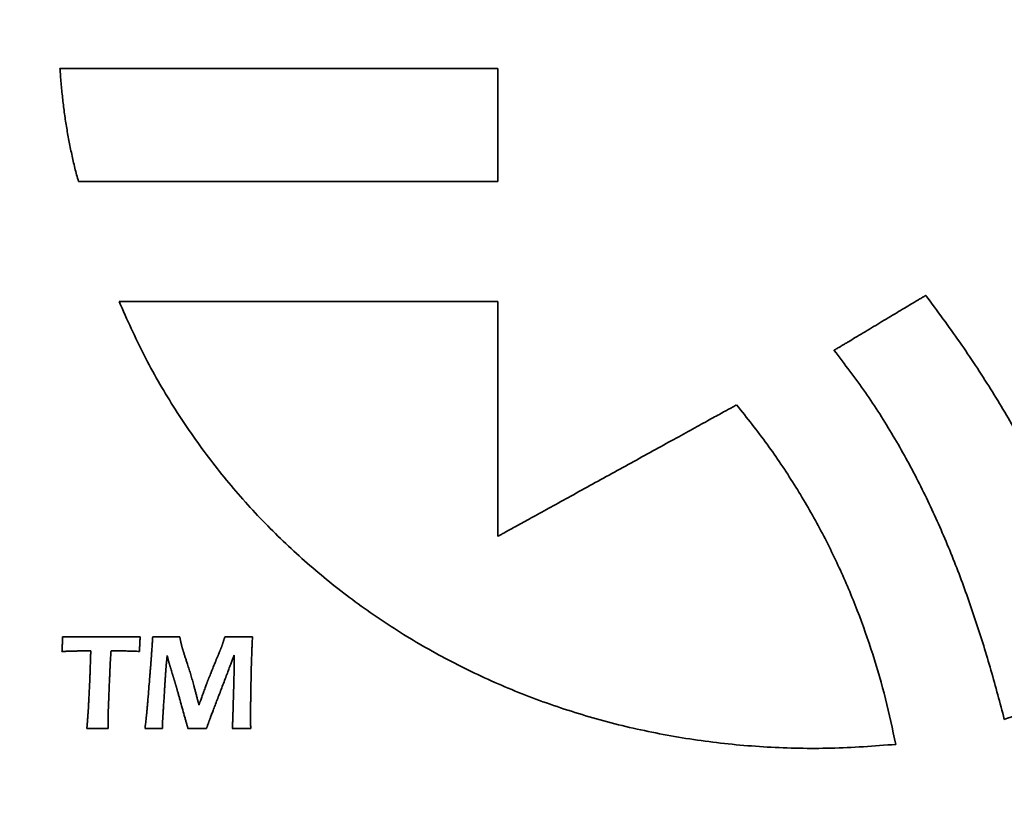
# Model space of a CAD drawing. Units: inches. Extents: x -0.3 to 22, y 0.4 to 16.6.
# Drawn here: x 1.5 to 1.8, y 12 to 12.2 of the extents above; entities that cross this region are included whole.
import ezdxf

# ---------------------------------------------------------------- set-up
doc = ezdxf.new("R2010")
doc.units = ezdxf.units.IN
doc.header["$MEASUREMENT"] = 0
doc.layers.add('Dimensions(AVP)', color=7, linetype='Continuous', lineweight=18)
doc.layers.add('Visible Edges(AVP)', color=7, linetype='Continuous', lineweight=35)
doc.styles.add('DEFAULT-AVP_Large', font='ARIAL.TTF')
doc.dimstyles.new('AVP Standard-AVP', dxfattribs={"dimtxt": 0.15, "dimasz": 0.1, "dimexe": 0.05, "dimexo": 0.05, "dimgap": 0.04, "dimtad": 0, "dimtoh": 1, "dimdec": 3, "dimrnd": 1e-08, "dimzin": 0, "dimdsep": 46, "dimtxsty": 'DEFAULT-AVP_Large', "dimblk": 'Filled-1', "dimcen": 0.09, "dimdle": 0.12, "dimclrd": 7, "dimclre": 7, "dimclrt": 7, "dimadec": 0, "dimazin": 0, "dimtfac": 1, "dimtdec": 3, "dimtofl": 0, "dimtmove": 0, "dimatfit": 3, "dimfxl": 0, "dimtolj": 1, "dimtzin": 0, "dimlwd": 15, "dimlwe": 15, "dimarcsym": 0})

# ---------------------------------------------------------------- blocks, each defined once
blk = doc.blocks.new('Filled-1')
at = {"color": 0}
for p, q in [((0, 0), (-1, 0.3125)), ((-1, 0.3125), (-1, -0.3125)), ((-1, 0), (0, 0)), ((-1, -0.3125), (0, 0))]:
    blk.add_line(p, q, dxfattribs=at)
at = {"color": 0, "flags": 128}
blk.add_lwpolyline([(-1, -0.3125), (0, 0), (-1, 0.3125), (-1, -0.3125)], dxfattribs=at)
at = {"color": 0}
blk.add_solid([(-1, -0.3125), (0, 0), (-1, 0.3125), (-1, -0.3125)], dxfattribs=at)
blk = doc.blocks.new('*D11')
at = {"layer": 'Defpoints', "color": 0, "linetype": 'Continuous'}
for p in [(2.17325, 12.94512), (1.03779, 12.57112), (2.17325, 12.57112)]:
    blk.add_point(p, dxfattribs=at)
at = {"layer": 'Dimensions(AVP)', "color": 7, "linetype": 'Continuous', "lineweight": 15}
for p, q in [((2.12325, 12.94512), (0.98779, 12.94512)), ((1.03779, 12.84512), (1.03779, 12.67112)), ((2.12325, 12.57112), (0.98779, 12.57112)), ((1.03779, 12.57112), (1.03779, 12.34999))]:
    blk.add_line(p, q, dxfattribs=at)
at = {"layer": 'Dimensions(AVP)', "color": 7, "linetype": 'Continuous', "lineweight": 15, "xscale": 0.1000000014901161, "yscale": 0.1000000014901161, "zscale": 0.1000000014901161}
for p, rotation in [((1.03779, 12.94512), 90), ((1.03779, 12.57112), 270)]:
    blk.add_blockref('Filled-1', p, dxfattribs=dict(at, rotation=rotation))
at = {"layer": 'Dimensions(AVP)', "color": 7, "linetype": 'Continuous', "lineweight": 18, "insert": (1.14835, 10.59676), "char_height": 0.15, "attachment_point": 7, "rotation": 90, "style": 'DEFAULT-AVP_Large'}
blk.add_mtext('\\A1;{Viewable Area\\P}0.374 in [9.50 mm]', dxfattribs=at)

msp = doc.modelspace()

# ---------------------------------------------------------------- linework, layer by layer
at = {"layer": 'Visible Edges(AVP)'}
for p, q in [((1.55302, 12.12744), (1.67325, 12.12744)), ((1.67325, 12.12744), (1.67325, 12.05293))]:
    msp.add_line(p, q, dxfattribs=at)
for points, knots in [([(1.54013, 12.16549), (1.53974, 12.16692), (1.53897, 12.16978), (1.53797, 12.17414), (1.53707, 12.17855), (1.53629, 12.18302), (1.53562, 12.18754), (1.53506, 12.19212), (1.53459, 12.19674), (1.53436, 12.19985), (1.53425, 12.20141)], [-0.09261229, -0.09261229, -0.09261229, -0.09261229, -0.08134352, -0.06999862, -0.05857074, -0.04705383, -0.03544255, -0.02373231, -0.01191921, 0, 0, 0, 0]), ([(1.53425, 12.20141), (1.53438, 12.20141), (1.53491, 12.20141), (1.53605, 12.20141), (1.53791, 12.20141), (1.54043, 12.20141), (1.54356, 12.20141), (1.54724, 12.20141), (1.55144, 12.20141), (1.55791, 12.20141), (1.56689, 12.20141), (1.58281, 12.20141), (1.60373, 12.20141), (1.62465, 12.20141), (1.64057, 12.20141), (1.64954, 12.20141), (1.65601, 12.20141), (1.66021, 12.20141), (1.6639, 12.20141), (1.66703, 12.20141), (1.66955, 12.20141), (1.6714, 12.20141), (1.67255, 12.20141), (1.67307, 12.20141), (1.6732, 12.20141)], [-0.35293, -0.35293, -0.35293, -0.35293, -0.3519176, -0.3489664, -0.3442058, -0.337765, -0.3297733, -0.3203598, -0.3096539, -0.2977847, -0.2710737, -0.2412607, -0.176465, -0.1116693, -0.0818563, -0.0551453, -0.0432761, -0.0325702, -0.0231567, -0.015165, -0.0087242, -0.0039636, -0.0010124, 0, 0, 0, 0]), ([(1.6732, 12.20141), (1.6732, 12.20138), (1.6732, 12.20124), (1.6732, 12.20095), (1.6732, 12.20047), (1.6732, 12.19981), (1.6732, 12.19901), (1.6732, 12.19805), (1.6732, 12.19697), (1.6732, 12.19529), (1.6732, 12.19297), (1.6732, 12.18886), (1.6732, 12.18345), (1.6732, 12.17804), (1.6732, 12.17393), (1.6732, 12.17161), (1.6732, 12.16993), (1.6732, 12.16885), (1.6732, 12.16789), (1.6732, 12.16709), (1.6732, 12.16643), (1.6732, 12.16595), (1.6732, 12.16566), (1.6732, 12.16552), (1.6732, 12.16549)], [-0.09124, -0.09124, -0.09124, -0.09124, -0.09097826, -0.09021533, -0.08898462, -0.08731953, -0.08525349, -0.0828199, -0.08005219, -0.07698375, -0.07007838, -0.06237109, -0.04562, -0.02886891, -0.02116162, -0.01425625, -0.01118781, -0.0084201, -0.00598651, -0.00392047, -0.00225538, -0.00102467, -0.00026174, 0, 0, 0, 0]), ([(1.6732, 12.16549), (1.67307, 12.16549), (1.67258, 12.16549), (1.67148, 12.16549), (1.6697, 12.16549), (1.66729, 12.16549), (1.66429, 12.16549), (1.66076, 12.16549), (1.65674, 12.16549), (1.65054, 12.16549), (1.64195, 12.16549), (1.6267, 12.16549), (1.60666, 12.16549), (1.58663, 12.16549), (1.57138, 12.16549), (1.56278, 12.16549), (1.55659, 12.16549), (1.55257, 12.16549), (1.54904, 12.16549), (1.54604, 12.16549), (1.54363, 12.16549), (1.54185, 12.16549), (1.54075, 12.16549), (1.54025, 12.16549), (1.54013, 12.16549)], [-0.33801, -0.33801, -0.33801, -0.33801, -0.3370404, -0.334214, -0.3296547, -0.3234861, -0.3158322, -0.3068167, -0.2965633, -0.2851959, -0.2596141, -0.2310615, -0.169005, -0.1069485, -0.0783959, -0.0528141, -0.0414467, -0.0311933, -0.0221778, -0.0145239, -0.0083553, -0.003796, -0.0009696, 0, 0, 0, 0]), ([(1.77993, 12.11193), (1.77995, 12.11195), (1.78006, 12.11201), (1.7803, 12.11216), (1.78069, 12.11239), (1.78122, 12.11271), (1.78187, 12.1131), (1.78265, 12.11356), (1.78353, 12.11409), (1.78488, 12.1149), (1.78676, 12.11603), (1.7901, 12.11803), (1.79448, 12.12066), (1.79887, 12.12328), (1.8022, 12.12528), (1.80409, 12.12641), (1.80544, 12.12722), (1.80632, 12.12775), (1.80709, 12.12821), (1.80775, 12.12861), (1.80828, 12.12892), (1.80867, 12.12916), (1.80891, 12.1293), (1.80902, 12.12937), (1.80904, 12.12938)], [-0.08622778, -0.08622778, -0.08622778, -0.08622778, -0.08598043, -0.0852594, -0.0840963, -0.08252268, -0.08057014, -0.07827024, -0.07565456, -0.07275469, -0.06622866, -0.05894477, -0.04311389, -0.02728301, -0.01999912, -0.01347309, -0.01057322, -0.00795754, -0.00565765, -0.0037051, -0.00213149, -0.00096838, -0.00024736, 0, 0, 0, 0]), ([(1.80904, 12.12938), (1.81268, 12.12445), (1.81984, 12.11477), (1.82963, 12.09991), (1.83845, 12.08505), (1.84625, 12.07009), (1.85305, 12.05494), (1.85882, 12.03951), (1.86366, 12.02374), (1.86601, 12.01299), (1.8672, 12.00759)], [-0.3458339, -0.3458339, -0.3458339, -0.3458339, -0.2991454, -0.2540639, -0.21031, -0.1675792, -0.1255423, -0.0838481, -0.0421274, 0, 0, 0, 0]), ([(1.79953, 11.98689), (1.79267, 11.98638), (1.77909, 11.98537), (1.75884, 11.98581), (1.73905, 11.98765), (1.71979, 11.99099), (1.70111, 11.99573), (1.68307, 12.00185), (1.66576, 12.00928), (1.64922, 12.01798), (1.63352, 12.0279), (1.61874, 12.039), (1.60493, 12.05121), (1.59215, 12.0645), (1.58048, 12.07881), (1.57, 12.09411), (1.56065, 12.11029), (1.55557, 12.12171), (1.55302, 12.12744)], [-0.7724196, -0.7724196, -0.7724196, -0.7724196, -0.7200244, -0.6686984, -0.6183094, -0.5687348, -0.5198609, -0.4715818, -0.4237976, -0.3764125, -0.3293331, -0.2824663, -0.235717, -0.1889859, -0.1421675, -0.0951482, -0.0478041, 0, 0, 0, 0]), ([(1.83397, 11.99484), (1.8326, 12.00004), (1.82985, 12.01044), (1.82508, 12.02584), (1.81972, 12.04104), (1.81362, 12.05598), (1.8067, 12.07061), (1.79884, 12.08487), (1.79004, 12.09878), (1.78331, 12.10752), (1.77993, 12.11193)], [-0.3301031, -0.3301031, -0.3301031, -0.3301031, -0.2891214, -0.2481814, -0.2072687, -0.1663356, -0.1252955, -0.0840186, -0.0423284, 0, 0, 0, 0]), ([(1.67325, 12.05293), (1.67332, 12.05297), (1.6736, 12.05313), (1.67423, 12.05347), (1.67524, 12.05403), (1.67661, 12.05479), (1.67832, 12.05573), (1.68033, 12.05683), (1.68262, 12.05809), (1.68615, 12.06003), (1.69104, 12.06273), (1.69972, 12.06751), (1.71113, 12.07378), (1.72254, 12.08006), (1.73122, 12.08484), (1.73611, 12.08753), (1.73964, 12.08947), (1.74193, 12.09073), (1.74394, 12.09184), (1.74565, 12.09278), (1.74702, 12.09353), (1.74804, 12.09409), (1.74866, 12.09444), (1.74894, 12.09459), (1.74902, 12.09463)], [-0.2196678, -0.2196678, -0.2196678, -0.2196678, -0.2190376, -0.2172008, -0.2142378, -0.2102289, -0.2052548, -0.1993957, -0.1927322, -0.1853447, -0.1687194, -0.1501635, -0.1098339, -0.0695043, -0.0509483, -0.0343231, -0.0269356, -0.0202721, -0.014413, -0.0094388, -0.00543, -0.002467, -0.0006302, 0, 0, 0, 0]), ([(1.74902, 12.09463), (1.75229, 12.09051), (1.75877, 12.08236), (1.76737, 12.06952), (1.77502, 12.05644), (1.7817, 12.04307), (1.78746, 12.02944), (1.79233, 12.01552), (1.79643, 12.00134), (1.79849, 11.99172), (1.79953, 11.98689)], [-0.3053913, -0.3053913, -0.3053913, -0.3053913, -0.2652621, -0.2261161, -0.1877271, -0.1498779, -0.1123626, -0.0749904, -0.0375878, 0, 0, 0, 0]), ([(1.5349, 12.01638), (1.53491, 12.01663), (1.53494, 12.01711), (1.53497, 12.01781), (1.53501, 12.01846), (1.53503, 12.01907), (1.53506, 12.01963), (1.53507, 12.02015), (1.53509, 12.02062), (1.53509, 12.02091), (1.53509, 12.02105)], [0, 0, 0, 0, 0.00189464, 0.00367236, 0.00533294, 0.00687614, 0.00830177, 0.00960962, 0.0107995, 0.01187123, 0.01187123, 0.01187123, 0.01187123]), ([(1.53509, 12.02105), (1.53613, 12.02105), (1.53823, 12.02103), (1.54141, 12.02102), (1.54466, 12.02101), (1.54686, 12.02101), (1.54796, 12.02101)], [0, 0, 0, 0, 0.00789373, 0.01597396, 0.02423977, 0.03269024, 0.03269024, 0.03269024, 0.03269024]), ([(1.54796, 12.02101), (1.54797, 12.02101), (1.548, 12.02101), (1.54806, 12.02101), (1.54817, 12.02101), (1.54831, 12.02101), (1.54848, 12.02101), (1.54868, 12.02101), (1.54891, 12.02101), (1.54927, 12.02101), (1.54977, 12.02101), (1.55064, 12.02102), (1.5518, 12.02102), (1.55295, 12.02102), (1.55383, 12.02103), (1.55433, 12.02103), (1.55469, 12.02103), (1.55492, 12.02103), (1.55512, 12.02103), (1.55529, 12.02103), (1.55543, 12.02103), (1.55553, 12.02103), (1.5556, 12.02103), (1.55563, 12.02103), (1.55563, 12.02103)], [0, 0, 0, 0, 0.00005588, 0.00021877, 0.00048153, 0.00083704, 0.00127814, 0.00179772, 0.00238864, 0.00304376, 0.00451809, 0.00616362, 0.00974005, 0.01331647, 0.014962, 0.01643633, 0.01709145, 0.01768237, 0.01820195, 0.01864306, 0.01899856, 0.01926132, 0.01942421, 0.01948009, 0.01948009, 0.01948009, 0.01948009]), ([(1.55563, 12.02103), (1.55564, 12.02103), (1.55565, 12.02103), (1.55569, 12.02103), (1.55574, 12.02103), (1.55582, 12.02103), (1.55591, 12.02103), (1.55602, 12.02103), (1.55614, 12.02104), (1.55633, 12.02104), (1.5566, 12.02104), (1.55706, 12.02104), (1.55768, 12.02104), (1.5583, 12.02105), (1.55877, 12.02105), (1.55903, 12.02105), (1.55922, 12.02105), (1.55935, 12.02105), (1.55945, 12.02105), (1.55955, 12.02105), (1.55962, 12.02105), (1.55968, 12.02105), (1.55971, 12.02105), (1.55972, 12.02105), (1.55973, 12.02105)], [0, 0, 0, 0, 0.00002983, 0.0001168, 0.00025708, 0.00044688, 0.00068238, 0.00095978, 0.00127526, 0.00162502, 0.00241214, 0.00329066, 0.00520006, 0.00710946, 0.00798798, 0.0087751, 0.00912486, 0.00944034, 0.00971774, 0.00995324, 0.01014304, 0.01028332, 0.01037029, 0.01040012, 0.01040012, 0.01040012, 0.01040012]), ([(1.55973, 12.02105), (1.55971, 12.02081), (1.55968, 12.02033), (1.55963, 12.01964), (1.5596, 12.01899), (1.55957, 12.01838), (1.55955, 12.01782), (1.55953, 12.0173), (1.55952, 12.01683), (1.55952, 12.01653), (1.55952, 12.01638)], [0, 0, 0, 0, 0.00187904, 0.00364411, 0.00529578, 0.00683464, 0.00826129, 0.00957634, 0.01078039, 0.01187409, 0.01187409, 0.01187409, 0.01187409]), ([(1.5632, 12.01369), (1.5632, 12.01369), (1.5632, 12.01372), (1.56321, 12.01378), (1.56321, 12.01388), (1.56322, 12.01401), (1.56323, 12.01418), (1.56325, 12.01438), (1.56326, 12.0146), (1.56329, 12.01494), (1.56332, 12.01542), (1.56337, 12.01626), (1.56345, 12.01737), (1.56352, 12.01848), (1.56358, 12.01932), (1.56361, 12.0198), (1.56364, 12.02014), (1.56365, 12.02036), (1.56366, 12.02056), (1.56367, 12.02073), (1.56368, 12.02086), (1.56369, 12.02096), (1.56369, 12.02102), (1.5637, 12.02105), (1.5637, 12.02105)], [0, 0, 0, 0, 0.00005379, 0.0002106, 0.00046354, 0.00080577, 0.0012304, 0.00173057, 0.00229941, 0.00293006, 0.00434931, 0.00593337, 0.00937619, 0.01281901, 0.01440307, 0.01582232, 0.01645297, 0.01702181, 0.01752198, 0.01794661, 0.01828883, 0.01854178, 0.01869858, 0.01875238, 0.01875238, 0.01875238, 0.01875238]), ([(1.5637, 12.02105), (1.56394, 12.02105), (1.56442, 12.02104), (1.5651, 12.02103), (1.56574, 12.02103), (1.56632, 12.02102), (1.56685, 12.02102), (1.56733, 12.02101), (1.56776, 12.02101), (1.56814, 12.02101), (1.56849, 12.02101), (1.56886, 12.02101), (1.56929, 12.02102), (1.56977, 12.02102), (1.57032, 12.02103), (1.57092, 12.02103), (1.57158, 12.02104), (1.57204, 12.02105), (1.57228, 12.02105)], [0, 0, 0, 0, 0.00187333, 0.00361561, 0.00522709, 0.006708, 0.00805856, 0.00927902, 0.01036962, 0.0113306, 0.01212422, 0.01306515, 0.01415353, 0.01538947, 0.01677309, 0.01830452, 0.01998386, 0.02181123, 0.02181123, 0.02181123, 0.02181123]), ([(1.57228, 12.02105), (1.5723, 12.02098), (1.57233, 12.02084), (1.57237, 12.02064), (1.5724, 12.02044), (1.57244, 12.02026), (1.57248, 12.02008), (1.57251, 12.0199), (1.57255, 12.01974), (1.57258, 12.01958), (1.57261, 12.01943), (1.57264, 12.01929), (1.57267, 12.01916), (1.5727, 12.01903), (1.57272, 12.01891), (1.57275, 12.0188), (1.57277, 12.0187), (1.57279, 12.01863), (1.5728, 12.0186)], [0, 0, 0, 0, 0.000548067, 0.001075904, 0.001583551, 0.002071048, 0.002538436, 0.002985756, 0.00341305, 0.003820357, 0.004207721, 0.004575183, 0.004922787, 0.005250577, 0.005558598, 0.005846896, 0.00611552, 0.006364521, 0.006364521, 0.006364521, 0.006364521]), ([(1.5728, 12.0186), (1.5728, 12.01857), (1.57282, 12.0185), (1.57284, 12.0184), (1.57287, 12.0183), (1.5729, 12.01818), (1.57293, 12.01806), (1.57297, 12.01793), (1.57301, 12.01779), (1.57306, 12.0176), (1.57314, 12.01734), (1.57323, 12.01701), (1.57334, 12.01665), (1.57342, 12.0164), (1.57346, 12.01627)], [0, 0, 0, 0, 0.000244622, 0.000508195, 0.000790645, 0.001091899, 0.001411878, 0.001750507, 0.002107707, 0.002483398, 0.003289936, 0.004169481, 0.005121389, 0.006145009, 0.006145009, 0.006145009, 0.006145009]), ([(1.5854, 12.01747), (1.58542, 12.01751), (1.58545, 12.0176), (1.58551, 12.01774), (1.58556, 12.01788), (1.58561, 12.01802), (1.58567, 12.01817), (1.58572, 12.01833), (1.58578, 12.01849), (1.58582, 12.0186), (1.58583, 12.01865)], [0, 0, 0, 0, 0.000355857, 0.00072423, 0.001105163, 0.001498696, 0.001904863, 0.002323697, 0.002755228, 0.003199481, 0.003199481, 0.003199481, 0.003199481]), ([(1.58583, 12.01865), (1.58584, 12.01868), (1.58586, 12.01874), (1.5859, 12.01884), (1.58593, 12.01894), (1.58597, 12.01906), (1.586, 12.01918), (1.58605, 12.01931), (1.58609, 12.01945), (1.58614, 12.01959), (1.58618, 12.01975), (1.58623, 12.01991), (1.58629, 12.02008), (1.58634, 12.02026), (1.5864, 12.02045), (1.58646, 12.02064), (1.58653, 12.02084), (1.58657, 12.02098), (1.58659, 12.02105)], [0, 0, 0, 0, 0.000235764, 0.000493577, 0.000773396, 0.001075182, 0.001398893, 0.001744488, 0.002111927, 0.002501168, 0.00291217, 0.003344893, 0.003799295, 0.004275337, 0.004772977, 0.005292175, 0.00583289, 0.006395081, 0.006395081, 0.006395081, 0.006395081]), ([(1.58659, 12.02105), (1.587, 12.02105), (1.5878, 12.02103), (1.58897, 12.02102), (1.59007, 12.02101), (1.59089, 12.02101), (1.59149, 12.02101), (1.5919, 12.02101), (1.59235, 12.02102), (1.59286, 12.02102), (1.59341, 12.02103), (1.59401, 12.02103), (1.59466, 12.02104), (1.59512, 12.02105), (1.59535, 12.02105)], [0, 0, 0, 0, 0.00313879, 0.00610305, 0.00889094, 0.01150064, 0.01240635, 0.01343628, 0.01459093, 0.01587075, 0.01727623, 0.01880783, 0.02046602, 0.02225127, 0.02225127, 0.02225127, 0.02225127]), ([(1.59535, 12.02105), (1.59533, 12.02053), (1.59528, 12.01948), (1.59521, 12.01789), (1.59515, 12.01625), (1.59509, 12.01457), (1.59503, 12.01285), (1.59498, 12.01109), (1.59494, 12.00929), (1.59491, 12.00808), (1.5949, 12.00746)], [0, 0, 0, 0, 0.00395623, 0.00801586, 0.01217879, 0.01644494, 0.02081421, 0.02528654, 0.02986182, 0.03454001, 0.03454001, 0.03454001, 0.03454001]), ([(1.53983, 12.01653), (1.53983, 12.01653), (1.53981, 12.01653), (1.53977, 12.01653), (1.5397, 12.01652), (1.53961, 12.01652), (1.5395, 12.01652), (1.53937, 12.01652), (1.53922, 12.01651), (1.53899, 12.0165), (1.53867, 12.01649), (1.53811, 12.01648), (1.53736, 12.01646), (1.53662, 12.01643), (1.53606, 12.01642), (1.53574, 12.01641), (1.53551, 12.0164), (1.53536, 12.0164), (1.53523, 12.01639), (1.53512, 12.01639), (1.53503, 12.01639), (1.53496, 12.01639), (1.53492, 12.01638), (1.5349, 12.01638), (1.5349, 12.01638)], [0, 0, 0, 0, 0.00003596, 0.00014078, 0.00030987, 0.00053863, 0.00082249, 0.00115684, 0.00153709, 0.00195867, 0.00290739, 0.0039663, 0.00626773, 0.00856916, 0.00962807, 0.0105768, 0.01099837, 0.01137862, 0.01171298, 0.01199683, 0.01222559, 0.01239468, 0.0124995, 0.01253546, 0.01253546, 0.01253546, 0.01253546]), ([(1.54116, 12.01655), (1.54116, 12.01655), (1.54115, 12.01655), (1.54114, 12.01655), (1.54112, 12.01655), (1.5411, 12.01655), (1.54107, 12.01655), (1.54103, 12.01655), (1.54099, 12.01655), (1.54093, 12.01655), (1.54085, 12.01654), (1.54069, 12.01654), (1.54049, 12.01654), (1.54029, 12.01654), (1.54014, 12.01653), (1.54006, 12.01653), (1.53999, 12.01653), (1.53995, 12.01653), (1.53992, 12.01653), (1.53989, 12.01653), (1.53987, 12.01653), (1.53985, 12.01653), (1.53984, 12.01653), (1.53983, 12.01653), (1.53983, 12.01653)], [0, 0, 0, 0, 0.000009668, 0.000037851, 0.000083313, 0.000144821, 0.000221139, 0.000311035, 0.000413274, 0.00052662, 0.000781702, 0.001066406, 0.001685185, 0.002303964, 0.002588669, 0.00284375, 0.002957097, 0.003059336, 0.003149231, 0.00322555, 0.003287058, 0.00333252, 0.003360702, 0.003370371, 0.003370371, 0.003370371, 0.003370371]), ([(1.54254, 12.01657), (1.54254, 12.01657), (1.54254, 12.01657), (1.54253, 12.01657), (1.54251, 12.01657), (1.54248, 12.01657), (1.54245, 12.01657), (1.54241, 12.01657), (1.54237, 12.01657), (1.54231, 12.01657), (1.54222, 12.01657), (1.54206, 12.01656), (1.54185, 12.01656), (1.54164, 12.01656), (1.54148, 12.01655), (1.54139, 12.01655), (1.54133, 12.01655), (1.54129, 12.01655), (1.54125, 12.01655), (1.54122, 12.01655), (1.54119, 12.01655), (1.54118, 12.01655), (1.54116, 12.01655), (1.54116, 12.01655), (1.54116, 12.01655)], [0, 0, 0, 0, 0.000010099, 0.000039537, 0.000087024, 0.000151272, 0.000230991, 0.000324891, 0.000431684, 0.00055008, 0.000816525, 0.001113912, 0.001760256, 0.0024066, 0.002703986, 0.002970431, 0.003088828, 0.00319562, 0.003289521, 0.003369239, 0.003433487, 0.003480974, 0.003510412, 0.003520511, 0.003520511, 0.003520511, 0.003520511]), ([(1.54404, 12.01657), (1.54403, 12.01657), (1.54403, 12.01657), (1.54402, 12.01657), (1.544, 12.01657), (1.54397, 12.01657), (1.54394, 12.01657), (1.5439, 12.01657), (1.54385, 12.01657), (1.54378, 12.01657), (1.54369, 12.01657), (1.54351, 12.01657), (1.54329, 12.01657), (1.54306, 12.01657), (1.54289, 12.01657), (1.5428, 12.01657), (1.54273, 12.01657), (1.54268, 12.01657), (1.54264, 12.01657), (1.54261, 12.01657), (1.54258, 12.01657), (1.54256, 12.01657), (1.54255, 12.01657), (1.54254, 12.01657), (1.54254, 12.01657)], [0, 0, 0, 0, 0.000010872, 0.000042563, 0.000093686, 0.000162852, 0.000248672, 0.000349761, 0.000464728, 0.000592188, 0.000879028, 0.00119918, 0.001895, 0.00259082, 0.002910972, 0.003197813, 0.003325272, 0.003440239, 0.003541328, 0.003627148, 0.003696314, 0.003747437, 0.003779128, 0.00379, 0.00379, 0.00379, 0.00379]), ([(1.54374, 12.00743), (1.54374, 12.00744), (1.54374, 12.00747), (1.54374, 12.00755), (1.54375, 12.00767), (1.54375, 12.00784), (1.54376, 12.00804), (1.54377, 12.00829), (1.54378, 12.00856), (1.54379, 12.00899), (1.54381, 12.00958), (1.54384, 12.01062), (1.54389, 12.012), (1.54393, 12.01338), (1.54397, 12.01443), (1.54399, 12.01502), (1.544, 12.01544), (1.54401, 12.01572), (1.54402, 12.01596), (1.54402, 12.01617), (1.54403, 12.01633), (1.54403, 12.01645), (1.54403, 12.01653), (1.54404, 12.01656), (1.54404, 12.01657)], [0, 0, 0, 0, 0.00006664, 0.00026091, 0.00057428, 0.00099825, 0.00152432, 0.00214398, 0.00284871, 0.00363002, 0.00538831, 0.00735078, 0.01161605, 0.01588132, 0.0178438, 0.01960209, 0.0203834, 0.02108813, 0.02170779, 0.02223385, 0.02265783, 0.0229712, 0.02316546, 0.02323211, 0.02323211, 0.02323211, 0.02323211]), ([(1.55047, 12.01657), (1.55047, 12.01657), (1.55047, 12.01655), (1.55047, 12.01652), (1.55046, 12.01647), (1.55046, 12.0164), (1.55045, 12.01631), (1.55044, 12.01621), (1.55044, 12.01609), (1.55042, 12.01591), (1.55041, 12.01566), (1.55038, 12.01521), (1.55034, 12.01462), (1.5503, 12.01403), (1.55027, 12.01359), (1.55025, 12.01333), (1.55024, 12.01315), (1.55023, 12.01304), (1.55023, 12.01293), (1.55022, 12.01284), (1.55022, 12.01277), (1.55021, 12.01272), (1.55021, 12.01269), (1.55021, 12.01267), (1.55021, 12.01267)], [0, 0, 0, 0, 0.000028491, 0.00011154, 0.00024551, 0.000426764, 0.000651663, 0.000916572, 0.001217852, 0.001551868, 0.002303554, 0.003142532, 0.004965977, 0.006789421, 0.0076284, 0.008380086, 0.008714101, 0.009015382, 0.00928029, 0.00950519, 0.009686443, 0.009820413, 0.009903462, 0.009931953, 0.009931953, 0.009931953, 0.009931953]), ([(1.55211, 12.01657), (1.55211, 12.01657), (1.55211, 12.01657), (1.55209, 12.01657), (1.55207, 12.01657), (1.55204, 12.01657), (1.552, 12.01657), (1.55196, 12.01657), (1.55191, 12.01657), (1.55183, 12.01657), (1.55173, 12.01657), (1.55154, 12.01657), (1.55129, 12.01657), (1.55104, 12.01657), (1.55086, 12.01657), (1.55075, 12.01657), (1.55067, 12.01657), (1.55062, 12.01657), (1.55058, 12.01657), (1.55054, 12.01657), (1.55051, 12.01657), (1.55049, 12.01657), (1.55048, 12.01657), (1.55047, 12.01657), (1.55047, 12.01657)], [0, 0, 0, 0, 0.000011991, 0.000046943, 0.000103326, 0.000179609, 0.000274261, 0.000385752, 0.00051255, 0.000653125, 0.000969482, 0.001322578, 0.00209, 0.002857422, 0.003210518, 0.003526875, 0.00366745, 0.003794248, 0.003905739, 0.004000391, 0.004076674, 0.004133057, 0.004168009, 0.00418, 0.00418, 0.00418, 0.00418]), ([(1.55952, 12.01638), (1.55888, 12.01641), (1.55762, 12.01647), (1.55575, 12.01653), (1.55392, 12.01656), (1.55271, 12.01657), (1.55211, 12.01657)], [0, 0, 0, 0, 0.00486857, 0.00962548, 0.01427405, 0.01881776, 0.01881776, 0.01881776, 0.01881776]), ([(1.57346, 12.01627), (1.5735, 12.01614), (1.57359, 12.01585), (1.57372, 12.01542), (1.57387, 12.01497), (1.57402, 12.01449), (1.57418, 12.014), (1.57435, 12.01348), (1.57453, 12.01294), (1.57466, 12.01257), (1.57472, 12.01239)], [0, 0, 0, 0, 0.00109835, 0.00225178, 0.00346117, 0.00472743, 0.00605146, 0.00743417, 0.00887647, 0.01037926, 0.01037926, 0.01037926, 0.01037926]), ([(1.58123, 12.00728), (1.58123, 12.00729), (1.58125, 12.00732), (1.58128, 12.00741), (1.58134, 12.00754), (1.58141, 12.00773), (1.58151, 12.00796), (1.58162, 12.00823), (1.58174, 12.00854), (1.58194, 12.00901), (1.58221, 12.00967), (1.58269, 12.01084), (1.58331, 12.01237), (1.58394, 12.01391), (1.58442, 12.01508), (1.58469, 12.01573), (1.58488, 12.01621), (1.58501, 12.01652), (1.58512, 12.01679), (1.58521, 12.01702), (1.58529, 12.0172), (1.58534, 12.01734), (1.58538, 12.01742), (1.58539, 12.01746), (1.5854, 12.01747)], [0, 0, 0, 0, 0.00008024, 0.00031414, 0.00069145, 0.00120193, 0.00183533, 0.00258141, 0.00342993, 0.00437065, 0.00648768, 0.00885056, 0.01398607, 0.01912157, 0.02148446, 0.02360149, 0.0245422, 0.02539072, 0.0261368, 0.0267702, 0.02728068, 0.02765799, 0.02789189, 0.02797213, 0.02797213, 0.02797213, 0.02797213]), ([(1.55021, 12.01267), (1.55021, 12.01266), (1.55021, 12.0126), (1.5502, 12.01248), (1.55019, 12.01228), (1.55018, 12.012), (1.55017, 12.01167), (1.55015, 12.01127), (1.55013, 12.01081), (1.5501, 12.01012), (1.55006, 12.00915), (1.54999, 12.00743), (1.5499, 12.00517), (1.54981, 12.00291), (1.54974, 12.00119), (1.5497, 12.00022), (1.54967, 11.99952), (1.54965, 11.99907), (1.54963, 11.99867), (1.54962, 11.99833), (1.54961, 11.99806), (1.5496, 11.99786), (1.54959, 11.99773), (1.54959, 11.99768), (1.54959, 11.99766)], [0, 0, 0, 0, 0.00010945, 0.00042847, 0.0009431, 0.00163936, 0.00250328, 0.00352089, 0.00467822, 0.0059613, 0.0088488, 0.01207163, 0.01907616, 0.02608069, 0.02930351, 0.03219102, 0.03347409, 0.03463142, 0.03564904, 0.03651296, 0.03720922, 0.03772385, 0.03804287, 0.03815232, 0.03815232, 0.03815232, 0.03815232]), ([(1.5618, 11.99673), (1.5618, 11.99675), (1.5618, 11.99681), (1.56181, 11.99695), (1.56183, 11.99718), (1.56186, 11.99748), (1.56189, 11.99786), (1.56193, 11.99832), (1.56197, 11.99883), (1.56203, 11.99962), (1.56213, 12.00071), (1.56229, 12.00266), (1.5625, 12.00521), (1.56271, 12.00776), (1.56287, 12.0097), (1.56296, 12.0108), (1.56303, 12.01159), (1.56307, 12.0121), (1.56311, 12.01255), (1.56314, 12.01293), (1.56316, 12.01324), (1.56318, 12.01347), (1.56319, 12.01361), (1.5632, 12.01367), (1.5632, 12.01369)], [0, 0, 0, 0, 0.00012398, 0.00048536, 0.00106831, 0.00185701, 0.00283563, 0.00398835, 0.00529934, 0.00675277, 0.01002364, 0.01367435, 0.02160885, 0.02954335, 0.03319407, 0.03646494, 0.03791836, 0.03922935, 0.04038207, 0.04136069, 0.04214939, 0.04273235, 0.04309373, 0.0432177, 0.0432177, 0.0432177, 0.0432177]), ([(1.56801, 12.0124), (1.56801, 12.01235), (1.568, 12.01223), (1.56798, 12.01204), (1.56797, 12.01185), (1.56795, 12.01164), (1.56793, 12.01141), (1.56792, 12.01117), (1.5679, 12.01092), (1.56788, 12.01066), (1.56786, 12.01038), (1.56784, 12.01009), (1.56781, 12.00978), (1.56779, 12.00946), (1.56777, 12.00913), (1.56774, 12.00878), (1.56772, 12.00842), (1.5677, 12.00817), (1.56769, 12.00805)], [0, 0, 0, 0, 0.00043302, 0.00090059, 0.00140274, 0.00193951, 0.0025109, 0.00311696, 0.0037577, 0.00443316, 0.00514336, 0.00588833, 0.00666808, 0.00748266, 0.00833209, 0.00921638, 0.01013558, 0.0110897, 0.0110897, 0.0110897, 0.0110897]), ([(1.56829, 12.01514), (1.56829, 12.01513), (1.56829, 12.01512), (1.56829, 12.0151), (1.56828, 12.01506), (1.56828, 12.01501), (1.56827, 12.01495), (1.56827, 12.01488), (1.56826, 12.0148), (1.56824, 12.01467), (1.56823, 12.01449), (1.56819, 12.01418), (1.56815, 12.01377), (1.56811, 12.01336), (1.56808, 12.01304), (1.56806, 12.01287), (1.56805, 12.01274), (1.56804, 12.01266), (1.56803, 12.01259), (1.56802, 12.01252), (1.56802, 12.01247), (1.56802, 12.01244), (1.56801, 12.01242), (1.56801, 12.01241), (1.56801, 12.0124)], [0, 0, 0, 0, 0.000020012, 0.000078346, 0.000172447, 0.00029976, 0.00045773, 0.000643802, 0.000855422, 0.001090035, 0.001618021, 0.002207321, 0.003488112, 0.004768903, 0.005358203, 0.005886189, 0.006120802, 0.006332422, 0.006518494, 0.006676464, 0.006803777, 0.006897878, 0.006956212, 0.006976224, 0.006976224, 0.006976224, 0.006976224]), ([(1.5687, 12.01338), (1.5687, 12.0134), (1.56869, 12.01343), (1.56868, 12.0135), (1.56866, 12.01356), (1.56864, 12.01364), (1.56862, 12.01372), (1.5686, 12.01381), (1.56858, 12.01391), (1.56855, 12.01402), (1.56852, 12.01413), (1.5685, 12.01425), (1.56847, 12.01438), (1.56843, 12.01452), (1.5684, 12.01466), (1.56837, 12.01481), (1.56833, 12.01497), (1.5683, 12.01508), (1.56829, 12.01514)], [0, 0, 0, 0, 0.00013933, 0.00029813, 0.000476429, 0.000674256, 0.000891642, 0.001128615, 0.001385204, 0.001661439, 0.001957347, 0.002272958, 0.002608301, 0.002963404, 0.003338296, 0.003733006, 0.004147563, 0.004581995, 0.004581995, 0.004581995, 0.004581995]), ([(1.569, 12.01236), (1.56898, 12.01241), (1.56895, 12.01251), (1.56891, 12.01266), (1.56886, 12.01279), (1.56883, 12.01292), (1.56879, 12.01305), (1.56876, 12.01316), (1.56873, 12.01327), (1.56871, 12.01335), (1.5687, 12.01338)], [0, 0, 0, 0, 0.000400373, 0.00078293, 0.001147317, 0.001493184, 0.001820182, 0.002127967, 0.002416204, 0.002684563, 0.002684563, 0.002684563, 0.002684563]), ([(1.57031, 12.00801), (1.57031, 12.00801), (1.57031, 12.00803), (1.5703, 12.00806), (1.57028, 12.00812), (1.57026, 12.0082), (1.57023, 12.0083), (1.57019, 12.00841), (1.57015, 12.00854), (1.57009, 12.00875), (1.57001, 12.00903), (1.56985, 12.00953), (1.56966, 12.01018), (1.56946, 12.01084), (1.56931, 12.01134), (1.56922, 12.01162), (1.56916, 12.01182), (1.56912, 12.01196), (1.56908, 12.01207), (1.56905, 12.01217), (1.56903, 12.01225), (1.56901, 12.01231), (1.569, 12.01234), (1.569, 12.01236), (1.569, 12.01236)], [0, 0, 0, 0, 0.00003318, 0.00012989, 0.0002859, 0.00049697, 0.00075886, 0.00106735, 0.00141819, 0.00180715, 0.00268249, 0.00365949, 0.00578289, 0.0079063, 0.00888329, 0.00975863, 0.01014759, 0.01049844, 0.01080692, 0.01106882, 0.01127989, 0.0114359, 0.01153261, 0.01156579, 0.01156579, 0.01156579, 0.01156579]), ([(1.57472, 12.01239), (1.5749, 12.01181), (1.57527, 12.01067), (1.57579, 12.00895), (1.57629, 12.00725), (1.5766, 12.00612), (1.57675, 12.00555)], [0, 0, 0, 0, 0.00460034, 0.00914931, 0.01365101, 0.0181098, 0.0181098, 0.0181098, 0.0181098]), ([(1.58954, 12.01522), (1.58953, 12.0152), (1.5895, 12.01512), (1.58944, 12.01495), (1.58933, 12.01468), (1.58919, 12.0143), (1.58901, 12.01383), (1.5888, 12.01328), (1.58856, 12.01265), (1.5882, 12.01168), (1.58769, 12.01034), (1.58679, 12.00796), (1.5856, 12.00483), (1.58441, 12.00171), (1.58351, 11.99933), (1.583, 11.99798), (1.58263, 11.99702), (1.58239, 11.99639), (1.58219, 11.99584), (1.58201, 11.99537), (1.58186, 11.99499), (1.58176, 11.99471), (1.58169, 11.99454), (1.58167, 11.99447), (1.58166, 11.99445)], [0, 0, 0, 0, 0.00016191, 0.00063385, 0.00139515, 0.00242516, 0.00370319, 0.00520857, 0.00692065, 0.00881875, 0.01309033, 0.01785797, 0.02822, 0.03858203, 0.04334967, 0.04762125, 0.04951935, 0.05123142, 0.05273681, 0.05401484, 0.05504484, 0.05580615, 0.05627809, 0.05644, 0.05644, 0.05644, 0.05644]), ([(1.58949, 12.00819), (1.58951, 12.00909), (1.58955, 12.01085), (1.58956, 12.01262), (1.58956, 12.0135)], [0, 0, 0, 0, 0.00679249, 0.01347136, 0.01347136, 0.01347136, 0.01347136]), ([(1.58956, 12.0135), (1.58956, 12.0135), (1.58956, 12.01351), (1.58956, 12.01352), (1.58956, 12.01354), (1.58956, 12.01357), (1.58956, 12.01361), (1.58956, 12.01366), (1.58956, 12.01371), (1.58956, 12.01379), (1.58955, 12.0139), (1.58955, 12.0141), (1.58955, 12.01436), (1.58955, 12.01462), (1.58954, 12.01482), (1.58954, 12.01493), (1.58954, 12.01501), (1.58954, 12.01506), (1.58954, 12.01511), (1.58954, 12.01515), (1.58954, 12.01518), (1.58954, 12.0152), (1.58954, 12.01521), (1.58954, 12.01522), (1.58954, 12.01522)], [0, 0, 0, 0, 0.000012566, 0.000049193, 0.000108277, 0.000188215, 0.000287403, 0.000404235, 0.000537109, 0.00068442, 0.001015935, 0.00138595, 0.002190143, 0.002994336, 0.00336435, 0.003695866, 0.003843176, 0.00397605, 0.004092883, 0.00419207, 0.004272008, 0.004331093, 0.00436772, 0.004380285, 0.004380285, 0.004380285, 0.004380285]), ([(1.54327, 11.99814), (1.54327, 11.99815), (1.54327, 11.99819), (1.54328, 11.99826), (1.54328, 11.99839), (1.54329, 11.99856), (1.5433, 11.99876), (1.54332, 11.99901), (1.54333, 11.99929), (1.54335, 11.99972), (1.54338, 12.00032), (1.54344, 12.00139), (1.54351, 12.00279), (1.54358, 12.00418), (1.54363, 12.00525), (1.54366, 12.00585), (1.54368, 12.00628), (1.5437, 12.00656), (1.54371, 12.00681), (1.54372, 12.00702), (1.54373, 12.00719), (1.54373, 12.00731), (1.54374, 12.00739), (1.54374, 12.00742), (1.54374, 12.00743)], [0, 0, 0, 0, 0.00006776, 0.00026526, 0.00058387, 0.00101492, 0.00154977, 0.00217977, 0.00289628, 0.00369062, 0.00547827, 0.00747351, 0.01181, 0.01614648, 0.01814173, 0.01992937, 0.02072372, 0.02144022, 0.02207022, 0.02260507, 0.02303613, 0.02335473, 0.02355224, 0.02362, 0.02362, 0.02362, 0.02362]), ([(1.56769, 12.00805), (1.56769, 12.00804), (1.56769, 12.00799), (1.56768, 12.00788), (1.56767, 12.0077), (1.56766, 12.00746), (1.56764, 12.00716), (1.56762, 12.00681), (1.56759, 12.00641), (1.56755, 12.00579), (1.5675, 12.00494), (1.5674, 12.00342), (1.56728, 12.00143), (1.56715, 11.99943), (1.56706, 11.99791), (1.567, 11.99706), (1.56697, 11.99644), (1.56694, 11.99604), (1.56692, 11.99569), (1.5669, 11.99539), (1.56688, 11.99515), (1.56687, 11.99498), (1.56687, 11.99487), (1.56686, 11.99482), (1.56686, 11.9948)], [0, 0, 0, 0, 0.00009669, 0.00037854, 0.00083319, 0.00144831, 0.00221155, 0.00311057, 0.00413303, 0.00526658, 0.00781758, 0.01066482, 0.01685305, 0.02304128, 0.02588853, 0.02843953, 0.02957308, 0.03059553, 0.03149456, 0.0322578, 0.03287292, 0.03332757, 0.03360942, 0.03370611, 0.03370611, 0.03370611, 0.03370611]), ([(1.57121, 12.00506), (1.5712, 12.0051), (1.57119, 12.00516), (1.57116, 12.00527), (1.57112, 12.00538), (1.57109, 12.00551), (1.57104, 12.00566), (1.571, 12.00581), (1.57095, 12.00598), (1.57089, 12.00615), (1.57084, 12.00634), (1.57077, 12.00655), (1.57071, 12.00676), (1.57064, 12.00699), (1.57056, 12.00722), (1.57048, 12.00747), (1.5704, 12.00774), (1.57034, 12.00791), (1.57031, 12.00801)], [0, 0, 0, 0, 0.000245486, 0.000523448, 0.000833862, 0.001176705, 0.00155195, 0.001959572, 0.002399545, 0.002871842, 0.003376435, 0.003913299, 0.004482406, 0.005083729, 0.005717241, 0.006382915, 0.007080725, 0.007810642, 0.007810642, 0.007810642, 0.007810642]), ([(1.57837, 11.99944), (1.57837, 11.99945), (1.57838, 11.99948), (1.57841, 11.99954), (1.57845, 11.99965), (1.5785, 11.99979), (1.57856, 11.99997), (1.57864, 12.00017), (1.57872, 12.00041), (1.57886, 12.00078), (1.57904, 12.00128), (1.57937, 12.00218), (1.5798, 12.00336), (1.58023, 12.00454), (1.58056, 12.00544), (1.58074, 12.00594), (1.58087, 12.00631), (1.58096, 12.00654), (1.58104, 12.00675), (1.5811, 12.00693), (1.58115, 12.00707), (1.58119, 12.00718), (1.58121, 12.00724), (1.58123, 12.00727), (1.58123, 12.00728)], [0, 0, 0, 0, 0.00006077, 0.00023789, 0.00052363, 0.00091021, 0.00138987, 0.00195487, 0.00259745, 0.00330984, 0.00491304, 0.00670242, 0.01059148, 0.01448054, 0.01626992, 0.01787312, 0.01858551, 0.01922808, 0.01979308, 0.02027275, 0.02065933, 0.02094506, 0.02112219, 0.02118296, 0.02118296, 0.02118296, 0.02118296]), ([(1.58913, 11.99549), (1.58913, 11.9955), (1.58913, 11.99555), (1.58913, 11.99565), (1.58914, 11.99582), (1.58915, 11.99605), (1.58915, 11.99634), (1.58916, 11.99668), (1.58917, 11.99706), (1.58919, 11.99765), (1.58922, 11.99847), (1.58926, 11.99993), (1.58931, 12.00184), (1.58937, 12.00375), (1.58941, 12.00521), (1.58943, 12.00603), (1.58945, 12.00662), (1.58946, 12.00701), (1.58947, 12.00734), (1.58948, 12.00763), (1.58948, 12.00786), (1.58949, 12.00803), (1.58949, 12.00813), (1.58949, 12.00818), (1.58949, 12.00819)], [0, 0, 0, 0, 0.00009261, 0.00036255, 0.00079801, 0.00138716, 0.00211819, 0.00297925, 0.00395854, 0.00504424, 0.00748754, 0.01021458, 0.01614156, 0.02206853, 0.02479557, 0.02723888, 0.02832457, 0.02930386, 0.03016493, 0.03089595, 0.0314851, 0.03192056, 0.0321905, 0.03228311, 0.03228311, 0.03228311, 0.03228311]), ([(1.5949, 12.00746), (1.59489, 12.00686), (1.59487, 12.0057), (1.59483, 12.00402), (1.59481, 12.00245), (1.59479, 12.001), (1.59477, 11.99967), (1.59476, 11.99846), (1.59475, 11.99736), (1.59475, 11.99636), (1.59475, 11.99536), (1.59476, 11.99431), (1.59477, 11.99314), (1.59479, 11.99233), (1.5948, 11.9919)], [0, 0, 0, 0, 0.00457681, 0.00885508, 0.01283459, 0.01651512, 0.01989644, 0.02297835, 0.02576064, 0.02824311, 0.03063562, 0.03331321, 0.03627595, 0.03952387, 0.03952387, 0.03952387, 0.03952387]), ([(1.8672, 12.00759), (1.86448, 12.00636), (1.85906, 12.0039), (1.85077, 12.00061), (1.84242, 11.99756), (1.83679, 11.99575), (1.83397, 11.99484)], [-0.09044834, -0.09044834, -0.09044834, -0.09044834, -0.06772732, -0.04509786, -0.02253012, 0, 0, 0, 0]), ([(1.57489, 11.9919), (1.57488, 11.99192), (1.57487, 11.99196), (1.57484, 11.99207), (1.57479, 11.99225), (1.57472, 11.99249), (1.57464, 11.99278), (1.57454, 11.99313), (1.57443, 11.99353), (1.57426, 11.99414), (1.57402, 11.99499), (1.5736, 11.9965), (1.57305, 11.99848), (1.5725, 12.00047), (1.57208, 12.00197), (1.57184, 12.00282), (1.57167, 12.00344), (1.57156, 12.00383), (1.57146, 12.00418), (1.57138, 12.00448), (1.57131, 12.00472), (1.57126, 12.00489), (1.57123, 12.005), (1.57122, 12.00505), (1.57121, 12.00506)], [0, 0, 0, 0, 0.00009956, 0.00038978, 0.00085794, 0.00149134, 0.00227726, 0.00320299, 0.00425583, 0.00542305, 0.00804985, 0.01098168, 0.01735377, 0.02372586, 0.0266577, 0.02928449, 0.03045172, 0.03150456, 0.03243029, 0.03321621, 0.0338496, 0.03431776, 0.03460798, 0.03470755, 0.03470755, 0.03470755, 0.03470755]), ([(1.57675, 12.00555), (1.57675, 12.00555), (1.57676, 12.00552), (1.57677, 12.00547), (1.57679, 12.00539), (1.57682, 12.00528), (1.57686, 12.00514), (1.5769, 12.00498), (1.57695, 12.0048), (1.57702, 12.00451), (1.57713, 12.00412), (1.57731, 12.00342), (1.57756, 12.0025), (1.5778, 12.00158), (1.57799, 12.00088), (1.57809, 12.00048), (1.57817, 12.0002), (1.57822, 12.00001), (1.57826, 11.99985), (1.5783, 11.99971), (1.57833, 11.9996), (1.57835, 11.99952), (1.57836, 11.99947), (1.57837, 11.99945), (1.57837, 11.99944)], [0, 0, 0, 0, 0.00004606, 0.00018033, 0.00039693, 0.00068997, 0.00105358, 0.00148187, 0.00196897, 0.00250899, 0.00372428, 0.00508071, 0.00802877, 0.01097684, 0.01233326, 0.01354855, 0.01408858, 0.01457567, 0.01500397, 0.01536757, 0.01566062, 0.01587721, 0.01601148, 0.01605755, 0.01605755, 0.01605755, 0.01605755]), ([(1.5428, 11.9919), (1.5428, 11.99191), (1.5428, 11.99193), (1.5428, 11.99198), (1.54281, 11.99207), (1.54282, 11.99218), (1.54283, 11.99232), (1.54284, 11.99249), (1.54285, 11.99267), (1.54288, 11.99297), (1.54291, 11.99337), (1.54296, 11.99408), (1.54303, 11.99502), (1.54311, 11.99596), (1.54316, 11.99668), (1.54319, 11.99708), (1.54321, 11.99737), (1.54323, 11.99756), (1.54324, 11.99773), (1.54325, 11.99787), (1.54326, 11.99798), (1.54327, 11.99806), (1.54327, 11.99811), (1.54327, 11.99814), (1.54327, 11.99814)], [0, 0, 0, 0, 0.0000456, 0.00017852, 0.00039294, 0.00068304, 0.00104299, 0.00146698, 0.00194918, 0.00248377, 0.00368684, 0.00502963, 0.00794806, 0.01086649, 0.01220928, 0.01341235, 0.01394694, 0.01442914, 0.01485313, 0.01521308, 0.01550318, 0.0157176, 0.01585052, 0.01589612, 0.01589612, 0.01589612, 0.01589612]), ([(1.54959, 11.99766), (1.54959, 11.99766), (1.54959, 11.99765), (1.54959, 11.99763), (1.54959, 11.9976), (1.54959, 11.99755), (1.54959, 11.99749), (1.54959, 11.99743), (1.54959, 11.99735), (1.54958, 11.99723), (1.54958, 11.99707), (1.54958, 11.99678), (1.54957, 11.9964), (1.54956, 11.99603), (1.54956, 11.99574), (1.54955, 11.99558), (1.54955, 11.99546), (1.54955, 11.99538), (1.54955, 11.99532), (1.54955, 11.99526), (1.54955, 11.99521), (1.54955, 11.99518), (1.54955, 11.99516), (1.54955, 11.99515), (1.54955, 11.99515)], [0, 0, 0, 0, 0.000018333, 0.000071773, 0.000157979, 0.000274611, 0.000419328, 0.00058979, 0.000783656, 0.000998585, 0.001482275, 0.002022135, 0.003195473, 0.004368811, 0.004908671, 0.005392361, 0.005607291, 0.005801157, 0.005971619, 0.006116336, 0.006232967, 0.006319173, 0.006372613, 0.006390947, 0.006390947, 0.006390947, 0.006390947]), ([(1.56124, 11.9919), (1.56124, 11.99191), (1.56124, 11.99193), (1.56125, 11.99197), (1.56125, 11.99203), (1.56126, 11.99212), (1.56128, 11.99223), (1.56129, 11.99235), (1.56131, 11.9925), (1.56133, 11.99272), (1.56137, 11.99304), (1.56143, 11.99359), (1.56152, 11.99432), (1.5616, 11.99504), (1.56166, 11.9956), (1.5617, 11.99591), (1.56173, 11.99613), (1.56174, 11.99628), (1.56176, 11.99641), (1.56177, 11.99652), (1.56178, 11.9966), (1.56179, 11.99667), (1.56179, 11.99671), (1.56179, 11.99673), (1.5618, 11.99673)], [0, 0, 0, 0, 0.0000354, 0.00013859, 0.00030506, 0.00053027, 0.00080972, 0.00113887, 0.00151323, 0.00192825, 0.00286225, 0.00390471, 0.00617041, 0.0084361, 0.00947856, 0.01041256, 0.01082759, 0.01120194, 0.0115311, 0.01181055, 0.01203576, 0.01220222, 0.01230541, 0.01234081, 0.01234081, 0.01234081, 0.01234081]), ([(1.54955, 11.99515), (1.54954, 11.99488), (1.54954, 11.99435), (1.54953, 11.99355), (1.54953, 11.99273), (1.54953, 11.99218), (1.54953, 11.9919)], [0, 0, 0, 0, 0.002003433, 0.00404146, 0.006118818, 0.008240225, 0.008240225, 0.008240225, 0.008240225]), ([(1.56686, 11.9948), (1.56686, 11.99472), (1.56685, 11.99454), (1.56684, 11.99425), (1.56683, 11.99393), (1.56682, 11.99358), (1.56681, 11.9932), (1.56681, 11.9928), (1.5668, 11.99236), (1.5668, 11.99206), (1.5668, 11.9919)], [0, 0, 0, 0, 0.000657341, 0.00139036, 0.002198967, 0.003083068, 0.004042561, 0.005077345, 0.006187315, 0.007372362, 0.007372362, 0.007372362, 0.007372362]), ([(1.58166, 11.99445), (1.58166, 11.99444), (1.58165, 11.99443), (1.58165, 11.99441), (1.58163, 11.99438), (1.58162, 11.99433), (1.5816, 11.99428), (1.58157, 11.99421), (1.58154, 11.99413), (1.5815, 11.99401), (1.58144, 11.99385), (1.58134, 11.99356), (1.5812, 11.99317), (1.58106, 11.99279), (1.58096, 11.9925), (1.5809, 11.99234), (1.58085, 11.99222), (1.58083, 11.99214), (1.5808, 11.99207), (1.58078, 11.99202), (1.58076, 11.99197), (1.58075, 11.99194), (1.58074, 11.99191), (1.58074, 11.99191), (1.58074, 11.9919)], [0, 0, 0, 0, 0.0000197, 0.000077124, 0.000169756, 0.000295081, 0.000450586, 0.000633754, 0.000842072, 0.001073023, 0.001592769, 0.002172873, 0.003433675, 0.004694478, 0.005274581, 0.005794327, 0.006025278, 0.006233596, 0.006416764, 0.006572269, 0.006697595, 0.006790227, 0.00684765, 0.00686735, 0.00686735, 0.00686735, 0.00686735]), ([(1.58896, 11.9919), (1.58897, 11.99208), (1.58899, 11.99243), (1.58902, 11.99294), (1.58905, 11.99342), (1.58907, 11.99388), (1.58909, 11.99432), (1.5891, 11.99473), (1.58912, 11.99512), (1.58913, 11.99537), (1.58913, 11.99549)], [0, 0, 0, 0, 0.001355722, 0.002649975, 0.003882688, 0.005053789, 0.006163204, 0.007210855, 0.00819666, 0.009120538, 0.009120538, 0.009120538, 0.009120538]), ([(1.54628, 11.99195), (1.54626, 11.99195), (1.5462, 11.99195), (1.54611, 11.99195), (1.54599, 11.99194), (1.54586, 11.99194), (1.54571, 11.99194), (1.54554, 11.99194), (1.54535, 11.99194), (1.54514, 11.99194), (1.54491, 11.99193), (1.54466, 11.99193), (1.5444, 11.99193), (1.54411, 11.99192), (1.54381, 11.99192), (1.54349, 11.99191), (1.54315, 11.99191), (1.54292, 11.9919), (1.5428, 11.9919)], [0, 0, 0, 0, 0.000194534, 0.000436897, 0.000727106, 0.001065175, 0.001451121, 0.001884958, 0.002366703, 0.002896369, 0.003473973, 0.004099529, 0.004773054, 0.005494562, 0.006264068, 0.007081587, 0.007947136, 0.008860729, 0.008860729, 0.008860729, 0.008860729]), ([(1.54953, 11.9919), (1.54952, 11.9919), (1.54951, 11.9919), (1.54949, 11.9919), (1.54944, 11.9919), (1.54938, 11.9919), (1.54931, 11.99191), (1.54922, 11.99191), (1.54913, 11.99191), (1.54898, 11.99191), (1.54877, 11.99191), (1.54839, 11.99192), (1.54791, 11.99192), (1.54742, 11.99193), (1.54705, 11.99194), (1.54684, 11.99194), (1.54668, 11.99194), (1.54659, 11.99194), (1.5465, 11.99194), (1.54643, 11.99194), (1.54637, 11.99195), (1.54633, 11.99195), (1.5463, 11.99195), (1.54629, 11.99195), (1.54628, 11.99195)], [0, 0, 0, 0, 0.00002364, 0.000092547, 0.000203705, 0.000354094, 0.000540698, 0.000760497, 0.001010476, 0.001287615, 0.001911303, 0.00260742, 0.004120367, 0.005633314, 0.006329431, 0.006953119, 0.007230258, 0.007480237, 0.007700037, 0.00788664, 0.00803703, 0.008148187, 0.008217094, 0.008240734, 0.008240734, 0.008240734, 0.008240734]), ([(1.56404, 11.99195), (1.56401, 11.99195), (1.56394, 11.99195), (1.56384, 11.99195), (1.56372, 11.99194), (1.5636, 11.99194), (1.56346, 11.99194), (1.56331, 11.99194), (1.56315, 11.99194), (1.56298, 11.99194), (1.5628, 11.99193), (1.56261, 11.99193), (1.56241, 11.99193), (1.5622, 11.99192), (1.56197, 11.99192), (1.56174, 11.99191), (1.56149, 11.99191), (1.56133, 11.9919), (1.56124, 11.9919)], [0, 0, 0, 0, 0.000238711, 0.000504846, 0.000798407, 0.001119394, 0.00146781, 0.001843655, 0.00224693, 0.002677638, 0.003135778, 0.003621351, 0.00413436, 0.004674805, 0.005242686, 0.005838006, 0.006460764, 0.007110963, 0.007110963, 0.007110963, 0.007110963]), ([(1.5668, 11.9919), (1.56679, 11.9919), (1.56678, 11.9919), (1.56676, 11.9919), (1.56672, 11.9919), (1.56667, 11.9919), (1.56661, 11.99191), (1.56654, 11.99191), (1.56645, 11.99191), (1.56633, 11.99191), (1.56615, 11.99191), (1.56583, 11.99192), (1.56542, 11.99192), (1.565, 11.99193), (1.56469, 11.99194), (1.56451, 11.99194), (1.56438, 11.99194), (1.5643, 11.99194), (1.56422, 11.99194), (1.56416, 11.99194), (1.56411, 11.99195), (1.56408, 11.99195), (1.56405, 11.99195), (1.56404, 11.99195), (1.56404, 11.99195)], [0, 0, 0, 0, 0.000020083, 0.000078623, 0.000173056, 0.000300818, 0.000459346, 0.000646076, 0.000858443, 0.001093885, 0.001623736, 0.002215117, 0.003500432, 0.004785747, 0.005377129, 0.005906979, 0.006142421, 0.006354788, 0.006541518, 0.006700046, 0.006827808, 0.006922241, 0.006980781, 0.007000864, 0.007000864, 0.007000864, 0.007000864]), ([(1.58074, 11.9919), (1.58057, 11.99191), (1.58026, 11.99191), (1.5798, 11.99192), (1.57938, 11.99193), (1.57901, 11.99194), (1.57867, 11.99194), (1.57838, 11.99194), (1.57813, 11.99195), (1.57788, 11.99195), (1.57763, 11.99195), (1.57734, 11.99194), (1.57701, 11.99194), (1.57665, 11.99194), (1.57626, 11.99193), (1.57583, 11.99192), (1.57537, 11.99191), (1.57505, 11.99191), (1.57489, 11.9919)], [0, 0, 0, 0, 0.00126702, 0.00242804, 0.00348399, 0.00443583, 0.00528449, 0.00603094, 0.00667611, 0.00722096, 0.00787575, 0.00861738, 0.00944552, 0.01035983, 0.01135996, 0.01244558, 0.01361634, 0.0148719, 0.0148719, 0.0148719, 0.0148719]), ([(1.5948, 11.9919), (1.59463, 11.99191), (1.5943, 11.99191), (1.59384, 11.99192), (1.59341, 11.99193), (1.59303, 11.99194), (1.59269, 11.99194), (1.5924, 11.99194), (1.59214, 11.99195), (1.59189, 11.99195), (1.59162, 11.99195), (1.5913, 11.99194), (1.59097, 11.99194), (1.59061, 11.99194), (1.59023, 11.99193), (1.58983, 11.99192), (1.5894, 11.99191), (1.58911, 11.99191), (1.58896, 11.9919)], [0, 0, 0, 0, 0.00128936, 0.00247178, 0.00354726, 0.00451581, 0.00537745, 0.00613217, 0.00678, 0.00732094, 0.00805788, 0.00885143, 0.00970195, 0.01060981, 0.01157538, 0.01259901, 0.01368108, 0.01482194, 0.01482194, 0.01482194, 0.01482194])]:
    msp.add_open_spline(points, degree=3, knots=knots, dxfattribs=at)

# ---------------------------------------------------------------- dimensions: what is measured, and where the dimension line sits
at = {"layer": 'Dimensions(AVP)', "color": 7, "linetype": 'Continuous', "lineweight": 18}
dim = msp.add_linear_dim(base=(1.03779, 12.57112), p1=(2.17325, 12.94512), p2=(2.17325, 12.57112), angle=90, text='{Viewable Area\\P}<> in [9.50 mm]', dimstyle='AVP Standard-AVP', override={"dimtoh": 0, "dimdec": 3, "dimpost": '', "dimtp": 0, "dimtm": 0, "dimtdec": 3, "dimatfit": 2, "dimtvp": 0.25}, dxfattribs=at)
dim.commit()
dim.dimension.update_dxf_attribs({"geometry": '*D11', "text_midpoint": (1.03779, 11.45338), "dimtype": 160})

doc.saveas('drawing.dxf')
